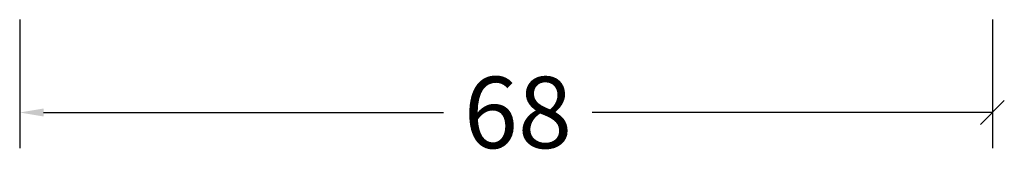
# Model space of a CAD drawing. Extents: x -5166 to -258, y -5110 to 3401.
# Drawn here: x -5009 to -4940, y -4110 to -4100 of the extents above; entities that cross this region are included whole.
import ezdxf

# ---------------------------------------------------------------- set-up
doc = ezdxf.new("R2010")
doc.units = 0
doc.header["$LTSCALE"] = 5
doc.header["$MEASUREMENT"] = 0
doc.layers.get('0').update_dxf_attribs({"linetype": 'CONTINUOUS'})
doc.layers.get('Defpoints').update_dxf_attribs({"linetype": 'CONTINUOUS'})
doc.styles.get("Standard").update_dxf_attribs({"font": 'txt', "oblique": 1})
doc.dimstyles.new('ORGADATA', dxfattribs={"dimtxt": 0.18, "dimasz": 0.18, "dimexe": 0.18, "dimexo": 0.625, "dimgap": 0.09, "dimtad": 1, "dimtih": 1, "dimtoh": 1, "dimdec": 4, "dimzin": 0, "dimdsep": 46, "dimtxsty": 'Standard', "dimcen": 0.09, "dimadec": 0, "dimazin": 0, "dimtfac": 1, "dimtdec": 4, "dimtofl": 0, "dimtmove": 2, "dimatfit": 3, "dimfxl": 1, "dimtolj": 1, "dimtzin": 0, "dimarcsym": 0})

# ---------------------------------------------------------------- blocks, each defined once
blk = doc.blocks.new('_OBLIQUE')
at = {"color": 0, "linetype": 'ByBlock'}
blk.add_line((-0.5, -0.5), (0.5, 0.5), dxfattribs=at)
blk = doc.blocks.new('*D41')
at = {"color": 0, "lineweight": -2, "transparency": 16777216}
for p, q in [((-5008.726, -4100.1), (-5008.726, -4109.1)), ((-4940.726, -4100.1), (-4940.726, -4109.1)), ((-5007.059, -4106.6), (-4979.088, -4106.6)), ((-4940.726, -4106.6), (-4968.697, -4106.6))]:
    blk.add_line(p, q, dxfattribs=at)
at = {"color": 0, "transparency": 16777216}
blk.add_solid([(-5007.059, -4106.322), (-5007.059, -4106.878), (-5008.726, -4106.6)], dxfattribs=at)
at = {"layer": 'Defpoints', "color": 0, "transparency": 16777216}
for p in [(-5008.726, -4100.1), (-4940.726, -4100.1), (-5008.726, -4106.6)]:
    blk.add_point(p, dxfattribs=at)
at = {"color": 0, "lineweight": -2, "transparency": 16777216, "xscale": 1.666666999999999, "yscale": 1.666666999999999, "zscale": 1.666666999999999}
blk.add_blockref('_OBLIQUE', (-4940.726, -4106.6), dxfattribs=at)
at = {"color": 0, "transparency": 16777216, "insert": (-4973.893, -4106.6), "char_height": 5, "attachment_point": 5}
blk.add_mtext('\\A1;68', dxfattribs=at)

msp = doc.modelspace()

# ---------------------------------------------------------------- dimensions: what is measured, and where the dimension line sits
dim = msp.add_linear_dim(base=(-5008.72605, -4106.60002), p1=(-4940.72605, -4100.10002), p2=(-5008.72605, -4100.10002), dimstyle='ORGADATA', override={"dimtxt": 5, "dimasz": 1.666667, "dimexe": 2.5, "dimexo": 0, "dimgap": 1, "dimtad": 0, "dimzin": 12, "dimblk1": 'OBLIQUE', "dimsah": 1, "dimdle": 0})
dim.commit()
dim.dimension.update_dxf_attribs({"geometry": '*D41', "text_midpoint": (-4973.89271, -4106.60002)})

doc.saveas('drawing.dxf')
